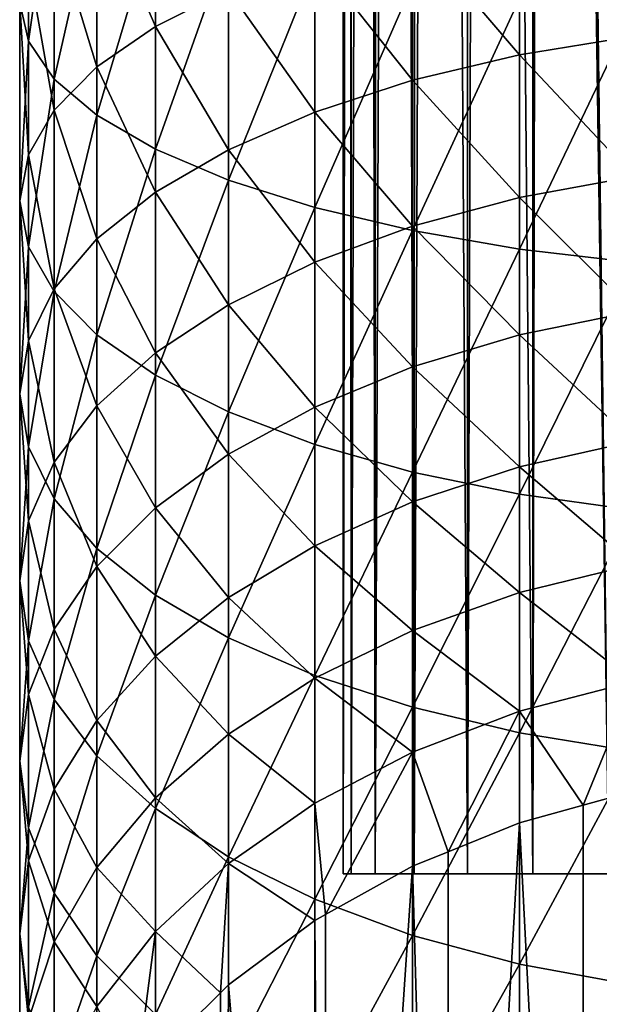
# Model space of a CAD drawing. Extents: x -25 to 25, y -112 to 25.
# Drawn here: x -10 to -3, y -86 to -75 of the extents above; entities that cross this region are included whole.
import ezdxf

# ---------------------------------------------------------------- set-up
doc = ezdxf.new("R2010")
doc.units = 0
doc.layers.add('L1', color=7, linetype='CONTINUOUS')
doc.layers.add('L2', color=7, linetype='CONTINUOUS')

msp = doc.modelspace()

# ---------------------------------------------------------------- linework, layer by layer
at = {"layer": 'L1', "color": 7}
for points in [[(-9.551777, -75.60351, -20.60149), (-9.551777, -73.23428, -19.8945), (-9.65, -75.16862, -21.90415)], [(-9.551777, -75.60351, -20.60149), (-9.259108, -73.57726, -18.59357), (-9.551777, -73.23428, -19.8945)], [(-8.118097, -75.43703, -27.56356), (-8.777949, -73.89917, -25.7066), (-8.118097, -73.5165, -26.85284)], [(-8.118097, -75.43703, -27.56356), (-8.118097, -73.5165, -26.85284), (-7.292984, -75.02139, -28.58441)], [(-9.259108, -76.02955, -19.32535), (-9.259108, -73.57726, -18.59357), (-9.551777, -75.60351, -20.60149)], [(-9.259108, -76.02955, -19.32535), (-8.777949, -73.90612, -17.34616), (-9.259108, -73.57726, -18.59357)], [(-8.777949, -75.89272, -26.44435), (-9.259108, -74.30768, -24.48295), (-8.777949, -73.89917, -25.7066)], [(-8.777949, -76.43806, -18.1017), (-8.777949, -73.90612, -17.34616), (-9.259108, -76.02955, -19.32535)], [(-8.777949, -75.89272, -26.44435), (-8.777949, -73.89917, -25.7066), (-8.118097, -75.43703, -27.56356)], [(-8.777949, -76.43806, -18.1017), (-8.118097, -74.21418, -16.17765), (-8.777949, -73.90612, -17.34616)], [(-2.718719, -75.54571, -32.03409), (-4.008755, -74.09429, -30.86145), (-2.718719, -73.91284, -31.30709)], [(-4.008755, -75.75548, -31.60106), (-5.217184, -74.34312, -30.25031), (-4.008755, -74.09429, -30.86145)], [(-4.008755, -75.75548, -31.60106), (-4.008755, -74.09429, -30.86145), (-2.718719, -75.54571, -32.03409)], [(-8.118097, -76.82073, -16.95546), (-8.118097, -74.21418, -16.17765), (-8.777949, -76.43806, -18.1017)], [(-8.118097, -76.82073, -16.95546), (-7.292984, -74.49517, -15.11185), (-8.118097, -74.21418, -16.17765)], [(-9.259108, -76.37919, -25.24955), (-9.551777, -74.73372, -23.20681), (-9.259108, -74.30768, -24.48295)], [(-9.259108, -76.37919, -25.24955), (-9.259108, -74.30768, -24.48295), (-8.777949, -75.89272, -26.44435)], [(-5.217184, -76.04314, -31.00722), (-6.319406, -74.65426, -29.48611), (-5.217184, -74.34312, -30.25031)], [(-5.217184, -76.04314, -31.00722), (-5.217184, -74.34312, -30.25031), (-4.008755, -75.75548, -31.60106)], [(-7.292984, -77.16977, -15.90997), (-7.292984, -74.49517, -15.11185), (-8.118097, -76.82073, -16.95546)], [(-7.292984, -77.16977, -15.90997), (-6.319406, -74.74335, -14.17044), (-7.292984, -74.49517, -15.11185)], [(-6.319406, -76.40286, -30.26464), (-7.292984, -75.02139, -28.58441), (-6.319406, -74.65426, -29.48611)], [(-6.319406, -76.40286, -30.26464), (-6.319406, -74.65426, -29.48611), (-5.217184, -76.04314, -31.00722)], [(-9.551777, -76.88653, -24.00349), (-9.65, -75.16862, -21.90415), (-9.551777, -74.73372, -23.20681)], [(-9.551777, -76.88653, -24.00349), (-9.551777, -74.73372, -23.20681), (-9.259108, -76.37919, -25.24955)], [(-6.319406, -77.47807, -14.98649), (-6.319406, -74.74335, -14.17044), (-7.292984, -77.16977, -15.90997)], [(-6.319406, -77.47807, -14.98649), (-5.217184, -74.9537, -13.37259), (-6.319406, -74.74335, -14.17044)], [(-5.217184, -77.73936, -14.20384), (-5.217184, -74.9537, -13.37259), (-6.319406, -77.47807, -14.98649)], [(-5.217184, -77.73936, -14.20384), (-4.008755, -75.12191, -12.73454), (-5.217184, -74.9537, -13.37259)], [(-7.292984, -76.8273, -29.38845), (-8.118097, -75.43703, -27.56356), (-7.292984, -75.02139, -28.58441)], [(-7.292984, -76.8273, -29.38845), (-7.292984, -75.02139, -28.58441), (-6.319406, -76.40286, -30.26464)], [(-4.008755, -77.94831, -13.57795), (-4.008755, -75.12191, -12.73454), (-5.217184, -77.73936, -14.20384)], [(-4.008755, -77.94831, -13.57795), (-2.718719, -75.24457, -12.26927), (-4.008755, -75.12191, -12.73454)], [(-9.65, -77.40441, -22.73154), (-9.551777, -75.60351, -20.60149), (-9.65, -75.16862, -21.90415)], [(-9.65, -77.40441, -22.73154), (-9.65, -75.16862, -21.90415), (-9.551777, -76.88653, -24.00349)], [(-2.718719, -78.10067, -13.12155), (-2.718719, -75.24457, -12.26927), (-4.008755, -77.94831, -13.57795)], [(-8.118097, -77.30781, -28.39649), (-8.777949, -75.89272, -26.44435), (-8.118097, -75.43703, -27.56356)], [(-8.118097, -77.30781, -28.39649), (-8.118097, -75.43703, -27.56356), (-7.292984, -76.8273, -29.38845)], [(-2.718719, -77.12837, -32.86473), (-4.008755, -75.75548, -31.60106), (-2.718719, -75.54571, -32.03409)], [(-9.551777, -77.92228, -21.45959), (-9.551777, -75.60351, -20.60149), (-9.65, -77.40441, -22.73154)], [(-9.551777, -77.92228, -21.45959), (-9.259108, -76.02955, -19.32535), (-9.551777, -75.60351, -20.60149)], [(-4.008755, -77.36558, -32.44611), (-5.217184, -76.04314, -31.00722), (-4.008755, -75.75548, -31.60106)], [(-4.008755, -77.36558, -32.44611), (-4.008755, -75.75548, -31.60106), (-2.718719, -77.12837, -32.86473)], [(-8.777949, -77.83464, -27.30894), (-9.259108, -76.37919, -25.24955), (-8.777949, -75.89272, -26.44435)], [(-8.777949, -77.83464, -27.30894), (-8.777949, -75.89272, -26.44435), (-8.118097, -77.30781, -28.39649)], [(-9.259108, -78.42962, -20.21353), (-9.259108, -76.02955, -19.32535), (-9.551777, -77.92228, -21.45959)], [(-9.259108, -78.42962, -20.21353), (-8.777949, -76.43806, -18.1017), (-9.259108, -76.02955, -19.32535)], [(-5.217184, -77.6909, -31.87202), (-6.319406, -76.40286, -30.26464), (-5.217184, -76.04314, -31.00722)], [(-5.217184, -77.6909, -31.87202), (-5.217184, -76.04314, -31.00722), (-4.008755, -77.36558, -32.44611)], [(-9.259108, -78.39704, -26.14795), (-9.551777, -76.88653, -24.00349), (-9.259108, -76.37919, -25.24955)], [(-9.259108, -78.39704, -26.14795), (-9.259108, -76.37919, -25.24955), (-8.777949, -77.83464, -27.30894)], [(-8.777949, -78.91609, -19.01873), (-8.777949, -76.43806, -18.1017), (-9.259108, -78.42962, -20.21353)], [(-8.777949, -78.91609, -19.01873), (-8.118097, -76.82073, -16.95546), (-8.777949, -76.43806, -18.1017)], [(-6.319406, -78.09769, -31.15415), (-7.292984, -76.8273, -29.38845), (-6.319406, -76.40286, -30.26464)], [(-6.319406, -78.09769, -31.15415), (-6.319406, -76.40286, -30.26464), (-5.217184, -77.6909, -31.87202)], [(-9.551777, -78.98356, -24.93715), (-9.65, -77.40441, -22.73154), (-9.551777, -76.88653, -24.00349)], [(-9.551777, -78.98356, -24.93715), (-9.551777, -76.88653, -24.00349), (-9.259108, -78.39704, -26.14795)], [(-8.118097, -79.37178, -17.89951), (-8.118097, -76.82073, -16.95546), (-8.777949, -78.91609, -19.01873)], [(-8.118097, -79.37178, -17.89951), (-7.292984, -77.16977, -15.90997), (-8.118097, -76.82073, -16.95546)], [(-7.292984, -78.57767, -30.30712), (-8.118097, -77.30781, -28.39649), (-7.292984, -76.8273, -29.38845)], [(-7.292984, -78.57767, -30.30712), (-7.292984, -76.8273, -29.38845), (-6.319406, -78.09769, -31.15415)], [(-2.718719, -78.65425, -33.79557), (-4.008755, -77.36558, -32.44611), (-2.718719, -77.12837, -32.86473)], [(-7.292984, -79.78743, -16.87866), (-7.292984, -77.16977, -15.90997), (-8.118097, -79.37178, -17.89951)], [(-7.292984, -79.78743, -16.87866), (-6.319406, -77.47807, -14.98649), (-7.292984, -77.16977, -15.90997)], [(-8.118097, -79.12108, -29.34816), (-8.777949, -77.83464, -27.30894), (-8.118097, -77.30781, -28.39649)], [(-8.118097, -79.12108, -29.34816), (-8.118097, -77.30781, -28.39649), (-7.292984, -78.57767, -30.30712)], [(-9.65, -79.58228, -23.70119), (-9.551777, -77.92228, -21.45959), (-9.65, -77.40441, -22.73154)], [(-9.65, -79.58228, -23.70119), (-9.65, -77.40441, -22.73154), (-9.551777, -78.98356, -24.93715)], [(-4.008755, -78.91794, -33.3931), (-5.217184, -77.6909, -31.87202), (-4.008755, -77.36558, -32.44611)], [(-4.008755, -78.91794, -33.3931), (-4.008755, -77.36558, -32.44611), (-2.718719, -78.65425, -33.79557)], [(-6.319406, -80.15455, -15.97696), (-6.319406, -77.47807, -14.98649), (-7.292984, -79.78743, -16.87866)], [(-6.319406, -80.15455, -15.97696), (-5.217184, -77.73936, -14.20384), (-6.319406, -77.47807, -14.98649)], [(-5.217184, -79.27954, -32.84115), (-6.319406, -78.09769, -31.15415), (-5.217184, -77.6909, -31.87202)], [(-5.217184, -80.4657, -15.21276), (-5.217184, -77.73936, -14.20384), (-6.319406, -80.15455, -15.97696)], [(-5.217184, -79.27954, -32.84115), (-5.217184, -77.6909, -31.87202), (-4.008755, -78.91794, -33.3931)], [(-5.217184, -80.4657, -15.21276), (-4.008755, -77.94831, -13.57795), (-5.217184, -77.73936, -14.20384)], [(-8.777949, -79.71684, -28.29679), (-9.259108, -78.39704, -26.14795), (-8.777949, -77.83464, -27.30894)], [(-8.777949, -79.71684, -28.29679), (-8.777949, -77.83464, -27.30894), (-8.118097, -79.12108, -29.34816)], [(-9.551777, -80.181, -22.46523), (-9.551777, -77.92228, -21.45959), (-9.65, -79.58228, -23.70119)], [(-9.551777, -80.181, -22.46523), (-9.259108, -78.42962, -20.21353), (-9.551777, -77.92228, -21.45959)], [(-4.008755, -80.71452, -14.60163), (-4.008755, -77.94831, -13.57795), (-5.217184, -80.4657, -15.21276)], [(-4.008755, -80.71452, -14.60163), (-2.718719, -78.10067, -13.12155), (-4.008755, -77.94831, -13.57795)], [(-6.319406, -79.73172, -32.15097), (-7.292984, -78.57767, -30.30712), (-6.319406, -78.09769, -31.15415)], [(-6.319406, -79.73172, -32.15097), (-6.319406, -78.09769, -31.15415), (-5.217184, -79.27954, -32.84115)], [(-2.718719, -80.89597, -14.15599), (-2.718719, -78.10067, -13.12155), (-4.008755, -80.71452, -14.60163)], [(-9.259108, -80.35284, -27.17443), (-9.551777, -78.98356, -24.93715), (-9.259108, -78.39704, -26.14795)], [(-9.259108, -80.76752, -21.25443), (-9.259108, -78.42962, -20.21353), (-9.551777, -80.181, -22.46523)], [(-9.259108, -80.35284, -27.17443), (-9.259108, -78.39704, -26.14795), (-8.777949, -79.71684, -28.29679)], [(-9.259108, -80.76752, -21.25443), (-8.777949, -78.91609, -19.01873), (-9.259108, -78.42962, -20.21353)], [(-7.292984, -80.26525, -31.3366), (-8.118097, -79.12108, -29.34816), (-7.292984, -78.57767, -30.30712)], [(-7.292984, -80.26525, -31.3366), (-7.292984, -78.57767, -30.30712), (-6.319406, -79.73172, -32.15097)], [(-2.718719, -80.11702, -34.82274), (-4.008755, -78.91794, -33.3931), (-2.718719, -78.65425, -33.79557)], [(-9.551777, -81.01612, -26.00392), (-9.65, -79.58228, -23.70119), (-9.551777, -78.98356, -24.93715)], [(-9.551777, -81.01612, -26.00392), (-9.551777, -78.98356, -24.93715), (-9.259108, -80.35284, -27.17443)], [(-8.777949, -81.32992, -20.09344), (-8.777949, -78.91609, -19.01873), (-9.259108, -80.76752, -21.25443)], [(-8.777949, -81.32992, -20.09344), (-8.118097, -79.37178, -17.89951), (-8.777949, -78.91609, -19.01873)], [(-4.008755, -80.40608, -34.43808), (-5.217184, -79.27954, -32.84115), (-4.008755, -78.91794, -33.3931)], [(-4.008755, -80.40608, -34.43808), (-4.008755, -78.91794, -33.3931), (-2.718719, -80.11702, -34.82274)], [(-8.118097, -80.86928, -30.41462), (-8.777949, -79.71684, -28.29679), (-8.118097, -79.12108, -29.34816)], [(-8.118097, -80.86928, -30.41462), (-8.118097, -79.12108, -29.34816), (-7.292984, -80.26525, -31.3366)], [(-5.217184, -80.80248, -33.91057), (-6.319406, -79.73172, -32.15097), (-5.217184, -79.27954, -32.84115)], [(-5.217184, -80.80248, -33.91057), (-5.217184, -79.27954, -32.84115), (-4.008755, -80.40608, -34.43808)], [(-8.118097, -81.85674, -19.00589), (-8.118097, -79.37178, -17.89951), (-8.777949, -81.32992, -20.09344)], [(-8.118097, -81.85674, -19.00589), (-7.292984, -79.78743, -16.87866), (-8.118097, -79.37178, -17.89951)], [(-9.65, -81.69319, -24.80908), (-9.551777, -80.181, -22.46523), (-9.65, -79.58228, -23.70119)], [(-9.65, -81.69319, -24.80908), (-9.65, -79.58228, -23.70119), (-9.551777, -81.01612, -26.00392)], [(-8.777949, -81.53152, -29.40381), (-9.259108, -80.35284, -27.17443), (-8.777949, -79.71684, -28.29679)], [(-8.777949, -81.53152, -29.40381), (-8.777949, -79.71684, -28.29679), (-8.118097, -80.86928, -30.41462)], [(-7.292984, -82.33726, -18.01392), (-7.292984, -79.78743, -16.87866), (-8.118097, -81.85674, -19.00589)], [(-6.319406, -81.29816, -33.25094), (-7.292984, -80.26525, -31.3366), (-6.319406, -79.73172, -32.15097)], [(-7.292984, -82.33726, -18.01392), (-6.319406, -80.15455, -15.97696), (-7.292984, -79.78743, -16.87866)], [(-6.319406, -81.29816, -33.25094), (-6.319406, -79.73172, -32.15097), (-5.217184, -80.80248, -33.91057)], [(-2.718719, -81.51061, -35.94198), (-4.008755, -80.40608, -34.43808), (-2.718719, -80.11702, -34.82274)], [(-9.551777, -82.37025, -23.61424), (-9.551777, -80.181, -22.46523), (-9.65, -81.69319, -24.80908)], [(-9.551777, -82.37025, -23.61424), (-9.259108, -80.76752, -21.25443), (-9.551777, -80.181, -22.46523)], [(-6.319406, -82.7617, -17.13774), (-6.319406, -80.15455, -15.97696), (-7.292984, -82.33726, -18.01392)], [(-6.319406, -82.7617, -17.13774), (-5.217184, -80.4657, -15.21276), (-6.319406, -80.15455, -15.97696)], [(-9.259108, -82.23847, -28.32473), (-9.551777, -81.01612, -26.00392), (-9.259108, -80.35284, -27.17443)], [(-9.259108, -82.23847, -28.32473), (-9.259108, -80.35284, -27.17443), (-8.777949, -81.53152, -29.40381)], [(-7.292984, -81.88303, -32.47262), (-8.118097, -80.86928, -30.41462), (-7.292984, -80.26525, -31.3366)], [(-7.292984, -81.88303, -32.47262), (-7.292984, -80.26525, -31.3366), (-6.319406, -81.29816, -33.25094)], [(-4.008755, -81.82383, -35.57674), (-5.217184, -80.80248, -33.91057), (-4.008755, -80.40608, -34.43808)], [(-4.008755, -81.82383, -35.57674), (-4.008755, -80.40608, -34.43808), (-2.718719, -81.51061, -35.94198)], [(-5.217184, -83.12141, -16.39516), (-5.217184, -80.4657, -15.21276), (-6.319406, -82.7617, -17.13774)], [(-5.217184, -83.12141, -16.39516), (-4.008755, -80.71452, -14.60163), (-5.217184, -80.4657, -15.21276)], [(-9.259108, -83.03353, -22.44372), (-9.259108, -80.76752, -21.25443), (-9.551777, -82.37025, -23.61424)], [(-9.259108, -83.03353, -22.44372), (-8.777949, -81.32992, -20.09344), (-9.259108, -80.76752, -21.25443)], [(-4.008755, -83.40908, -15.80132), (-4.008755, -80.71452, -14.60163), (-5.217184, -83.12141, -16.39516)], [(-4.008755, -83.40908, -15.80132), (-2.718719, -80.89597, -14.15599), (-4.008755, -80.71452, -14.60163)], [(-8.118097, -82.54518, -31.59146), (-8.777949, -81.53152, -29.40381), (-8.118097, -80.86928, -30.41462)], [(-8.118097, -82.54518, -31.59146), (-8.118097, -80.86928, -30.41462), (-7.292984, -81.88303, -32.47262)], [(-5.217184, -82.25338, -35.07585), (-6.319406, -81.29816, -33.25094), (-5.217184, -80.80248, -33.91057)], [(-5.217184, -82.25338, -35.07585), (-5.217184, -80.80248, -33.91057), (-4.008755, -81.82383, -35.57674)], [(-2.718719, -83.61884, -15.36829), (-2.718719, -80.89597, -14.15599), (-4.008755, -83.40908, -15.80132)], [(-9.551777, -82.97575, -27.19936), (-9.65, -81.69319, -24.80908), (-9.551777, -81.01612, -26.00392)], [(-9.551777, -82.97575, -27.19936), (-9.551777, -81.01612, -26.00392), (-9.259108, -82.23847, -28.32473)], [(-8.777949, -83.66953, -21.32136), (-8.777949, -81.32992, -20.09344), (-9.259108, -83.03353, -22.44372)], [(-8.777949, -83.66953, -21.32136), (-8.118097, -81.85674, -19.00589), (-8.777949, -81.32992, -20.09344)], [(-6.319406, -82.79052, -34.44951), (-7.292984, -81.88303, -32.47262), (-6.319406, -81.29816, -33.25094)], [(-6.319406, -82.79052, -34.44951), (-6.319406, -81.29816, -33.25094), (-5.217184, -82.25338, -35.07585)], [(-8.777949, -83.27113, -30.62539), (-9.259108, -82.23847, -28.32473), (-8.777949, -81.53152, -29.40381)], [(-8.777949, -83.27113, -30.62539), (-8.777949, -81.53152, -29.40381), (-8.118097, -82.54518, -31.59146)], [(-2.718719, -82.82923, -37.14864), (-4.008755, -81.82383, -35.57674), (-2.718719, -81.51061, -35.94198)], [(-9.65, -83.72836, -26.0506), (-9.551777, -82.37025, -23.61424), (-9.65, -81.69319, -24.80908)], [(-9.65, -83.72836, -26.0506), (-9.65, -81.69319, -24.80908), (-9.551777, -82.97575, -27.19936)], [(-8.118097, -84.2653, -20.27), (-8.118097, -81.85674, -19.00589), (-8.777949, -83.66953, -21.32136)], [(-8.118097, -84.2653, -20.27), (-7.292984, -82.33726, -18.01392), (-8.118097, -81.85674, -19.00589)], [(-7.292984, -83.42429, -33.71046), (-8.118097, -82.54518, -31.59146), (-7.292984, -81.88303, -32.47262)], [(-7.292984, -83.42429, -33.71046), (-7.292984, -81.88303, -32.47262), (-6.319406, -82.79052, -34.44951)], [(-4.008755, -83.16533, -36.80433), (-5.217184, -82.25338, -35.07585), (-4.008755, -81.82383, -35.57674)], [(-4.008755, -83.16533, -36.80433), (-4.008755, -81.82383, -35.57674), (-2.718719, -82.82923, -37.14864)], [(-9.259108, -84.04611, -29.59408), (-9.551777, -82.97575, -27.19936), (-9.259108, -82.23847, -28.32473)], [(-9.259108, -84.04611, -29.59408), (-9.259108, -82.23847, -28.32473), (-8.777949, -83.27113, -30.62539)], [(-7.292984, -84.8087, -19.31104), (-7.292984, -82.33726, -18.01392), (-8.118097, -84.2653, -20.27)], [(-7.292984, -84.8087, -19.31104), (-6.319406, -82.7617, -17.13774), (-7.292984, -82.33726, -18.01392)], [(-5.217184, -83.62623, -36.33214), (-6.319406, -82.79052, -34.44951), (-5.217184, -82.25338, -35.07585)], [(-5.217184, -83.62623, -36.33214), (-5.217184, -82.25338, -35.07585), (-4.008755, -83.16533, -36.80433)], [(-9.551777, -84.48097, -24.90185), (-9.551777, -82.37025, -23.61424), (-9.65, -83.72836, -26.0506)], [(-9.551777, -84.48097, -24.90185), (-9.259108, -83.03353, -22.44372), (-9.551777, -82.37025, -23.61424)], [(-8.118097, -84.14181, -32.87377), (-8.777949, -83.27113, -30.62539), (-8.118097, -82.54518, -31.59146)], [(-8.118097, -84.14181, -32.87377), (-8.118097, -82.54518, -31.59146), (-7.292984, -83.42429, -33.71046)], [(-6.319406, -85.28868, -18.464), (-6.319406, -82.7617, -17.13774), (-7.292984, -84.8087, -19.31104)], [(-6.319406, -84.20259, -35.74169), (-7.292984, -83.42429, -33.71046), (-6.319406, -82.79052, -34.44951)], [(-6.319406, -85.28868, -18.464), (-5.217184, -83.12141, -16.39516), (-6.319406, -82.7617, -17.13774)], [(-6.319406, -84.20259, -35.74169), (-6.319406, -82.79052, -34.44951), (-5.217184, -83.62623, -36.33214)], [(-2.718719, -82.82923, -37.14864), (-3.292008, -84.2263, -38.29464), (-4.008755, -83.16533, -36.80433)], [(-2.718719, -82.82923, -37.14864), (-2.718719, -84.0674, -38.43772), (-3.292008, -84.2263, -38.29464)], [(-9.551777, -84.85434, -28.51852), (-9.65, -83.72836, -26.0506), (-9.551777, -82.97575, -27.19936)], [(-9.551777, -84.85434, -28.51852), (-9.551777, -82.97575, -27.19936), (-9.259108, -84.04611, -29.59408)], [(-9.259108, -85.21825, -23.77648), (-9.259108, -83.03353, -22.44372), (-9.551777, -84.48097, -24.90185)], [(-9.259108, -85.21825, -23.77648), (-8.777949, -83.66953, -21.32136), (-9.259108, -83.03353, -22.44372)], [(-5.217184, -85.69547, -17.74613), (-5.217184, -83.12141, -16.39516), (-6.319406, -85.28868, -18.464)], [(-5.217184, -85.69547, -17.74613), (-4.008755, -83.40908, -15.80132), (-5.217184, -83.12141, -16.39516)], [(-4.008755, -83.16533, -36.80433), (-4.814527, -84.75194, -37.82135), (-5.217184, -83.62623, -36.33214)], [(-4.008755, -83.16533, -36.80433), (-4.008755, -84.42497, -38.11576), (-4.814527, -84.75194, -37.82135)], [(-4.008755, -83.16533, -36.80433), (-3.292008, -84.2263, -38.29464), (-4.008755, -84.42497, -38.11576)], [(-8.777949, -84.92848, -31.95646), (-9.259108, -84.04611, -29.59408), (-8.777949, -83.27113, -30.62539)], [(-8.777949, -84.92848, -31.95646), (-8.777949, -83.27113, -30.62539), (-8.118097, -84.14181, -32.87377)], [(-7.292984, -84.88264, -35.045), (-8.118097, -84.14181, -32.87377), (-7.292984, -83.42429, -33.71046)], [(-7.292984, -84.88264, -35.045), (-7.292984, -83.42429, -33.71046), (-6.319406, -84.20259, -35.74169)], [(-4.008755, -86.02078, -17.17204), (-4.008755, -83.40908, -15.80132), (-5.217184, -85.69547, -17.74613)], [(-4.008755, -86.02078, -17.17204), (-2.718719, -83.61884, -15.36829), (-4.008755, -83.40908, -15.80132)], [(-8.777949, -85.92521, -22.6974), (-8.777949, -83.66953, -21.32136), (-9.259108, -85.21825, -23.77648)], [(-8.777949, -85.92521, -22.6974), (-8.118097, -84.2653, -20.27), (-8.777949, -83.66953, -21.32136)], [(-5.217184, -83.62623, -36.33214), (-6.197081, -85.46046, -37.1834), (-6.319406, -84.20259, -35.74169)], [(-5.217184, -83.62623, -36.33214), (-5.217184, -84.91533, -37.67423), (-6.197081, -85.46046, -37.1834)], [(-5.217184, -83.62623, -36.33214), (-4.814527, -84.75194, -37.82135), (-5.217184, -84.91533, -37.67423)], [(-2.718719, -86.25799, -16.75342), (-2.718719, -83.61884, -15.36829), (-4.008755, -86.02078, -17.17204)], [(-9.65, -85.67936, -27.42062), (-9.551777, -84.48097, -24.90185), (-9.65, -83.72836, -26.0506)], [(-9.65, -85.67936, -27.42062), (-9.65, -83.72836, -26.0506), (-9.551777, -84.85434, -28.51852)], [(-9.259108, -85.76826, -30.9772), (-9.551777, -84.85434, -28.51852), (-9.259108, -84.04611, -29.59408)], [(-9.259108, -85.76826, -30.9772), (-9.259108, -84.04611, -29.59408), (-8.777949, -84.92848, -31.95646)], [(-3.300494, -98.26114, -53.91591), (-2.718719, -84.0674, -38.43772), (-1.675705, -97.9376, -54.20722)], [(-3.300494, -98.26114, -53.91591), (-3.292008, -84.2263, -38.29464), (-2.718719, -84.0674, -38.43772)], [(-8.118097, -85.65256, -34.25625), (-8.777949, -84.92848, -31.95646), (-8.118097, -84.14181, -32.87377)], [(-8.118097, -85.65256, -34.25625), (-8.118097, -84.14181, -32.87377), (-7.292984, -84.88264, -35.045)], [(-6.319406, -84.20259, -35.74169), (-6.319406, -85.52852, -37.12213), (-7.292984, -84.88264, -35.045)], [(-6.319406, -84.20259, -35.74169), (-6.197081, -85.46046, -37.1834), (-6.319406, -85.52852, -37.12213)], [(-3.300494, -98.26114, -53.91591), (-4.008755, -84.42497, -38.11576), (-3.292008, -84.2263, -38.29464)], [(-8.118097, -86.58744, -21.68659), (-8.118097, -84.2653, -20.27), (-8.777949, -85.92521, -22.6974)], [(-8.118097, -86.58744, -21.68659), (-7.292984, -84.8087, -19.31104), (-8.118097, -84.2653, -20.27)], [(-4.825, -98.78943, -53.44023), (-4.008755, -84.42497, -38.11576), (-3.300494, -98.26114, -53.91591)], [(-4.825, -98.78943, -53.44023), (-4.814527, -84.75194, -37.82135), (-4.008755, -84.42497, -38.11576)], [(-9.551777, -86.50438, -26.32271), (-9.551777, -84.48097, -24.90185), (-9.65, -85.67936, -27.42062)], [(-9.551777, -86.50438, -26.32271), (-9.259108, -85.21825, -23.77648), (-9.551777, -84.48097, -24.90185)], [(-4.825, -98.78943, -53.44023), (-5.217184, -84.91533, -37.67423), (-4.814527, -84.75194, -37.82135)], [(-9.551777, -86.64408, -29.95592), (-9.65, -85.67936, -27.42062), (-9.551777, -84.85434, -28.51852)], [(-9.551777, -86.64408, -29.95592), (-9.551777, -84.85434, -28.51852), (-9.259108, -85.76826, -30.9772)], [(-7.292984, -87.19148, -20.76461), (-7.292984, -84.8087, -19.31104), (-8.118097, -86.58744, -21.68659)], [(-7.292984, -84.88264, -35.045), (-7.384555, -86.34293, -36.38882), (-8.118097, -85.65256, -34.25625)], [(-7.292984, -84.88264, -35.045), (-7.292984, -86.25203, -36.47067), (-7.384555, -86.34293, -36.38882)], [(-7.292984, -87.19148, -20.76461), (-6.319406, -85.28868, -18.464), (-7.292984, -84.8087, -19.31104)], [(-7.292984, -84.88264, -35.045), (-6.319406, -85.52852, -37.12213), (-7.292984, -86.25203, -36.47067)], [(-8.777949, -86.49666, -33.3915), (-9.259108, -85.76826, -30.9772), (-8.777949, -84.92848, -31.95646)], [(-8.777949, -86.49666, -33.3915), (-8.777949, -84.92848, -31.95646), (-8.118097, -85.65256, -34.25625)], [(-6.2029, -99.50643, -52.79464), (-6.197081, -85.46046, -37.1834), (-5.217184, -84.91533, -37.67423)], [(-6.2029, -99.50643, -52.79464), (-5.217184, -84.91533, -37.67423), (-4.825, -98.78943, -53.44023)], [(-9.259108, -87.31261, -25.24716), (-9.259108, -85.21825, -23.77648), (-9.551777, -86.50438, -26.32271)], [(-9.259108, -87.31261, -25.24716), (-8.777949, -85.92521, -22.6974), (-9.259108, -85.21825, -23.77648)], [(-6.319406, -87.72501, -19.95024), (-6.319406, -85.28868, -18.464), (-7.292984, -87.19148, -20.76461)], [(-6.319406, -87.72501, -19.95024), (-5.217184, -85.69547, -17.74613), (-6.319406, -85.28868, -18.464)], [(-6.319406, -85.52852, -37.12213), (-6.197081, -85.46046, -37.1834), (-6.2029, -99.50643, -52.79464)], [(-6.319406, -85.52852, -37.12213), (-6.2029, -99.50643, -52.79464), (-7.292984, -86.25203, -36.47067)], [(-9.65, -87.53809, -28.91343), (-9.551777, -86.50438, -26.32271), (-9.65, -85.67936, -27.42062)], [(-9.65, -87.53809, -28.91343), (-9.65, -85.67936, -27.42062), (-9.551777, -86.64408, -29.95592)], [(-8.118097, -85.65256, -34.25625), (-8.337964, -87.37037, -35.46371), (-8.777949, -86.49666, -33.3915)], [(-8.118097, -85.65256, -34.25625), (-8.118097, -87.07114, -35.73314), (-8.337964, -87.37037, -35.46371)], [(-8.118097, -85.65256, -34.25625), (-7.384555, -86.34293, -36.38882), (-8.118097, -87.07114, -35.73314)], [(-9.259108, -87.39776, -32.46835), (-9.551777, -86.64408, -29.95592), (-9.259108, -85.76826, -30.9772)], [(-9.259108, -87.39776, -32.46835), (-9.259108, -85.76826, -30.9772), (-8.777949, -86.49666, -33.3915)], [(-5.217184, -88.17718, -19.26006), (-5.217184, -85.69547, -17.74613), (-6.319406, -87.72501, -19.95024)], [(-5.217184, -88.17718, -19.26006), (-4.008755, -86.02078, -17.17204), (-5.217184, -85.69547, -17.74613)], [(-8.777949, -88.08759, -24.21585), (-8.777949, -85.92521, -22.6974), (-9.259108, -87.31261, -25.24716)], [(-8.777949, -88.08759, -24.21585), (-8.118097, -86.58744, -21.68659), (-8.777949, -85.92521, -22.6974)], [(-4.008755, -88.53879, -18.70811), (-4.008755, -86.02078, -17.17204), (-5.217184, -88.17718, -19.26006)], [(-4.008755, -88.53879, -18.70811), (-2.718719, -86.25799, -16.75342), (-4.008755, -86.02078, -17.17204)], [(-7.384555, -86.34293, -36.38882), (-7.392329, -100.3903, -51.99876), (-8.118097, -87.07114, -35.73314)], [(-7.292984, -86.25203, -36.47067), (-6.2029, -99.50643, -52.79464), (-7.392329, -100.3903, -51.99876)], [(-7.292984, -86.25203, -36.47067), (-7.392329, -100.3903, -51.99876), (-7.384555, -86.34293, -36.38882)], [(-2.718719, -88.80247, -18.30564), (-2.718719, -86.25799, -16.75342), (-4.008755, -88.53879, -18.70811)]]:
    msp.add_3dface(points, dxfattribs=at)
at = {"layer": 'L2', "color": 7}
for points in [[(-6, -26.5, 21.5), (-5.932985, -26.5, 20.60575), (-6, -85, 21.5)], [(-6, -85, 21.5), (-5.932985, -26.5, 20.60575), (-5.908846, -85, 20.45811)], [(-5.908846, -85, 22.54189), (-5.899761, -26.5, 22.53981), (-6, -85, 21.5)], [(-6, -85, 21.5), (-5.899761, -26.5, 22.53981), (-5.932985, -26.5, 22.39425)], [(-6, -85, 21.5), (-5.932985, -26.5, 22.39425), (-6, -26.5, 21.5)], [(-5.932985, -26.5, 20.60575), (-5.899761, -26.5, 20.46018), (-5.908846, -85, 20.45811)], [(-5.908846, -85, 20.45811), (-5.899761, -26.5, 20.46018), (-5.733437, -26.5, 19.73147)], [(-5.908846, -85, 20.45811), (-5.733437, -26.5, 19.73147), (-5.638156, -85, 19.44788)], [(-5.638156, -85, 23.55212), (-5.733437, -26.5, 23.26853), (-5.908846, -85, 22.54189)], [(-5.908846, -85, 22.54189), (-5.733437, -26.5, 23.26853), (-5.899761, -26.5, 22.53981)], [(-5.733437, -26.5, 19.73147), (-5.624274, -26.5, 19.45333), (-5.638156, -85, 19.44788)], [(-5.638156, -85, 23.55212), (-5.624274, -26.5, 23.54667), (-5.733437, -26.5, 23.26853)], [(-5.638156, -85, 19.44788), (-5.624274, -26.5, 19.45333), (-5.405813, -26.5, 18.8967)], [(-5.638156, -85, 19.44788), (-5.405813, -26.5, 18.8967), (-5.196152, -85, 18.5)], [(-5.196152, -85, 24.5), (-5.405813, -26.5, 24.1033), (-5.638156, -85, 23.55212)], [(-5.405813, -26.5, 24.1033), (-5.624274, -26.5, 23.54667), (-5.638156, -85, 23.55212)], [(-5.405813, -26.5, 18.8967), (-5.181623, -26.5, 18.50839), (-5.196152, -85, 18.5)], [(-5.196152, -85, 24.5), (-5.181623, -26.5, 24.49161), (-5.405813, -26.5, 24.1033)], [(-5.196152, -85, 18.5), (-5.181623, -26.5, 18.50839), (-4.957433, -26.5, 18.12008)], [(-5.196152, -85, 18.5), (-4.957433, -26.5, 18.12008), (-4.596266, -85, 17.64327)], [(-4.596266, -85, 25.35672), (-4.957433, -26.5, 24.87992), (-5.196152, -85, 24.5)], [(-4.957433, -26.5, 24.87992), (-5.181623, -26.5, 24.49161), (-5.196152, -85, 24.5)], [(-4.957433, -26.5, 18.12008), (-4.584608, -26.5, 17.65257), (-4.596266, -85, 17.64327)], [(-4.596266, -85, 25.35672), (-4.584608, -26.5, 25.34743), (-4.957433, -26.5, 24.87992)], [(-4.596266, -85, 17.64327), (-4.584608, -26.5, 17.65257), (-4.398311, -26.5, 17.41896)], [(-4.596266, -85, 17.64327), (-4.398311, -26.5, 17.41896), (-3.856726, -85, 16.90373)], [(-3.856726, -85, 26.09627), (-4.398311, -26.5, 25.58104), (-4.596266, -85, 25.35672)], [(-4.398311, -26.5, 25.58104), (-4.584608, -26.5, 25.34743), (-4.596266, -85, 25.35672)], [(-3.856726, -85, 16.90373), (-4.398311, -26.5, 17.41896), (-3.850387, -26.5, 16.91056)], [(-3.856726, -85, 26.09627), (-3.850387, -26.5, 26.08944), (-4.398311, -26.5, 25.58104)], [(-3.856726, -85, 16.90373), (-3.850387, -26.5, 16.91056), (-3, -85, 16.30385)], [(-3, -85, 26.69615), (-3.740939, -26.5, 26.19099), (-3.856726, -85, 26.09627)], [(-3.740939, -26.5, 26.19099), (-3.850387, -26.5, 26.08944), (-3.856726, -85, 26.09627)], [(-3, -85, 16.30385), (-3.850387, -26.5, 16.91056), (-3.740939, -26.5, 16.80901)], [(-3.740939, -26.5, 16.80901), (-3, -26.5, 16.30385), (-3, -85, 16.30385)], [(-3, -85, 26.69615), (-3, -26.5, 26.69615), (-3.740939, -26.5, 26.19099)], [(0, -85, 21.5), (-5.908846, -85, 22.54189), (-6, -85, 21.5)], [(0, -85, 21.5), (-6, -85, 21.5), (-5.908846, -85, 20.45811)], [(-5.908846, -85, 20.45811), (-5.638156, -85, 19.44788), (0, -85, 21.5)], [(-5.638156, -85, 23.55212), (-5.908846, -85, 22.54189), (0, -85, 21.5)], [(0, -85, 21.5), (-5.638156, -85, 19.44788), (-5.196152, -85, 18.5)], [(0, -85, 21.5), (-5.196152, -85, 24.5), (-5.638156, -85, 23.55212)], [(0, -85, 21.5), (-5.196152, -85, 18.5), (-4.596266, -85, 17.64327)], [(0, -85, 21.5), (-4.596266, -85, 25.35672), (-5.196152, -85, 24.5)], [(-4.596266, -85, 17.64327), (-3.856726, -85, 16.90373), (0, -85, 21.5)], [(-3.856726, -85, 26.09627), (-4.596266, -85, 25.35672), (0, -85, 21.5)], [(0, -85, 21.5), (-3.856726, -85, 16.90373), (-3, -85, 16.30385)], [(0, -85, 21.5), (-3, -85, 26.69615), (-3.856726, -85, 26.09627)]]:
    msp.add_3dface(points, dxfattribs=at)

doc.saveas('drawing.dxf')
